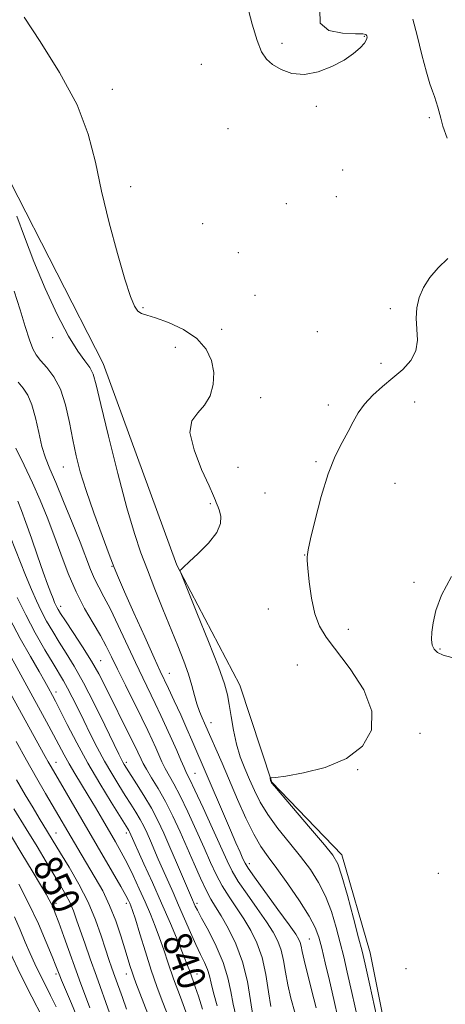
# Model space of a CAD drawing. Extents: x 2132300 to 2135200, y 284800 to 287700.
# Drawn here: x 2132707 to 2132828, y 286643 to 286922 of the extents above; entities that cross this region are included whole.
import ezdxf

# ---------------------------------------------------------------- set-up
doc = ezdxf.new("R2010")
doc.units = 0
doc.header["$MEASUREMENT"] = 0
for name, color, linetype, lineweight in [('BREAKLINE DTM HARD', 7, 'Continuous', 0), ('CONTOUR INDEX', 41, 'Continuous', 13), ('CONTOUR INDEX LABEL', 244, 'Continuous', 0), ('CONTOUR INTERMEDIATE', 44, 'Continuous', 0), ('SPOT ELEVATION DTM', 2, 'Continuous', 13)]:
    doc.layers.add(name, color=color, linetype=linetype, lineweight=lineweight)
doc.styles.add('Style-WORKING', font='WORKING.shx')

msp = doc.modelspace()

# ---------------------------------------------------------------- linework, layer by layer
at = {"layer": 'BREAKLINE DTM HARD'}
msp.add_polyline3d([(2132500, 286395.259, 823.121), (2132500.31, 286395.24, 823.12), (2132535.37, 286399.88, 823.04), (2132578.28, 286404.63, 822.73), (2132636.82, 286414.15, 821.16), (2132724.97, 286434.02, 819.99), (2132770.7, 286472.28, 819.27), (2132799.93, 286509.07, 819.68), (2132816.27, 286536.17, 822.1), (2132818.79, 286562.24, 823.25), (2132817.68, 286581.65, 823.18), (2132816.68, 286608.49, 821.55), (2132806.88, 286657.74, 821.22), (2132798.83, 286685.51, 821.48), (2132778.9, 286706.1, 821.94), (2132769.83, 286733.65, 823.18), (2132751.98, 286767.69, 824.04), (2132731.11, 286824.84, 825.33), (2132704.75, 286876.32, 825.62), (2132681.17, 286949.95, 825.6), (2132660.18, 287000.89, 825.66), (2132630.4, 287060.38, 826.71), (2132610.25, 287097.7, 828.49)], dxfattribs=at)
at = {"layer": 'CONTOUR INDEX', "flags": 128}
for points, elevation in [([(2132785.52, 286640.455), (2132784.314, 286644.825), (2132783.464, 286648.664), (2132782.823, 286652.254), (2132782.245, 286655.565), (2132781.583, 286658.489), (2132780.684, 286661.016), (2132779.36, 286663.531), (2132777.417, 286666.516), (2132774.79, 286670.263), (2132771.935, 286674.303), (2132769.433, 286677.972), (2132767.67, 286680.884), (2132766.231, 286683.758), (2132762.091, 286692.957), (2132759.414, 286698.851), (2132757.115, 286703.843), (2132755.653, 286706.919), (2132754.773, 286708.706), (2132754.044, 286710.241), (2132753.112, 286712.355), (2132751.944, 286715.064), (2132750.585, 286718.178), (2132749.081, 286721.521), (2132747.478, 286724.984), (2132745.82, 286728.47), (2132742.299, 286735.718), (2132740.221, 286740.091), (2132735.373, 286750.54), (2132733.116, 286755.227), (2132731.286, 286758.732), (2132729.826, 286761.396), (2132728.604, 286763.787), (2132727.47, 286766.442), (2132724.513, 286774.175), (2132722.298, 286779.78), (2132719.86, 286785.774), (2132717.629, 286791.097), (2132715.932, 286795.017), (2132714.684, 286798.121), (2132713.694, 286801.323), (2132712.792, 286805.263), (2132711.872, 286809.465), (2132710.848, 286813.182), (2132709.657, 286815.872), (2132708.346, 286817.844), (2132706.988, 286819.618)], 830), ([(2132830.009, 286741.491), (2132827.589, 286742.184), (2132825.952, 286742.939), (2132824.983, 286743.838), (2132824.477, 286745.001), (2132824.266, 286746.554), (2132824.338, 286748.623), (2132824.716, 286751.338), (2132825.499, 286754.822), (2132827.082, 286759.158), (2132829.934, 286764.422)], 820), ([(2132759.297, 286641.719), (2132758.13, 286645.382), (2132757.222, 286648.081), (2132755.629, 286652.551), (2132755.044, 286654.145), (2132754.013, 286656.759), (2132752.337, 286660.829), (2132750.141, 286666.025), (2132747.633, 286671.825), (2132745.037, 286677.689), (2132742.652, 286682.992), (2132738.574, 286692.047), (2132738.391, 286692.393), (2132738.111, 286692.862), (2132733.364, 286700.416), (2132730.135, 286705.698), (2132726.725, 286711.54), (2132723.578, 286717.303), (2132720.905, 286722.46), (2132717.523, 286729.136), (2132716.695, 286730.712), (2132715.48, 286732.936), (2132714.511, 286734.658), (2132712.888, 286737.478), (2132710.432, 286741.718), (2132707.495, 286746.914), (2132704.559, 286752.408)], 840), ([(2132732.893, 286640.712), (2132729.168, 286651.044), (2132727.392, 286656.004), (2132725.834, 286660.403), (2132724.547, 286664.119), (2132723.541, 286667.1), (2132722.66, 286669.576), (2132721.702, 286671.849), (2132720.498, 286674.199), (2132718.99, 286676.819), (2132714.943, 286683.523), (2132712.325, 286687.836), (2132709.241, 286692.874), (2132705.753, 286698.52)], 850)]:
    msp.add_lwpolyline(points, dxfattribs=dict(at, elevation=elevation))
at = {"layer": 'CONTOUR INTERMEDIATE', "flags": 128}
for points, elevation in [([(2132771.978, 286926.489), (2132773.389, 286921.168), (2132774.781, 286916.521), (2132776.039, 286913.319), (2132777.394, 286911.243), (2132779.162, 286909.699), (2132781.588, 286908.263), (2132784.632, 286907.18), (2132788.184, 286906.867), (2132792.082, 286907.598), (2132795.967, 286909.095), (2132799.427, 286910.942), (2132802.129, 286912.772), (2132804.054, 286914.42), (2132805.257, 286915.773), (2132805.825, 286916.753), (2132805.95, 286917.417), (2132805.855, 286917.858), (2132805.621, 286918.157), (2132804.761, 286918.342), (2132802.65, 286918.429), (2132799.036, 286918.551), (2132795.16, 286919.307), (2132792.639, 286921.413), (2132792.597, 286925.326)], 824), ([(2132803.322, 286638.866), (2132801.635, 286646.485), (2132800.352, 286652.187), (2132799.331, 286656.533), (2132798.346, 286660.508), (2132797.203, 286664.861), (2132795.828, 286669.424), (2132794.181, 286673.795), (2132792.217, 286677.696), (2132789.878, 286681.325), (2132787.103, 286685.003), (2132783.913, 286688.952), (2132780.663, 286693.006), (2132777.793, 286696.903), (2132775.621, 286700.447), (2132773.986, 286703.717), (2132772.606, 286706.858), (2132771.264, 286710.014), (2132769.994, 286713.326), (2132768.893, 286716.93), (2132768.033, 286720.865), (2132767.381, 286724.768), (2132766.874, 286728.177), (2132766.383, 286730.927), (2132765.505, 286734.042), (2132763.769, 286738.842), (2132760.935, 286746.064), (2132757.694, 286754.114), (2132753.455, 286764.543), (2132752.929, 286765.95), (2132752.942, 286766.241), (2132753.182, 286766.476), (2132753.895, 286767.14), (2132755.468, 286768.571), (2132758.066, 286770.962), (2132760.991, 286773.919), (2132763.322, 286776.901), (2132764.383, 286779.459), (2132764.461, 286781.508), (2132764.086, 286783.054), (2132763.698, 286784.13), (2132763.146, 286785.41), (2132762.915, 286786.025), (2132762.369, 286787.361), (2132761.119, 286790.172), (2132759.015, 286794.853), (2132756.857, 286800.36), (2132755.685, 286805.29), (2132756.218, 286808.626), (2132757.906, 286810.897), (2132759.877, 286813.016), (2132761.397, 286815.703), (2132762.274, 286818.889), (2132762.451, 286822.31), (2132761.85, 286825.723), (2132760.306, 286828.975), (2132757.634, 286831.937), (2132753.832, 286834.481), (2132749.632, 286836.494), (2132745.951, 286837.866), (2132743.474, 286838.585), (2132741.962, 286839.037), (2132740.945, 286839.708), (2132739.994, 286841.114), (2132738.839, 286843.907), (2132737.252, 286848.767), (2132735.114, 286856.052), (2132732.751, 286864.812), (2132730.6, 286873.772), (2132728.871, 286881.995), (2132726.865, 286889.902), (2132723.656, 286898.251), (2132718.73, 286907.414), (2132713.212, 286916.217), (2132708.641, 286923.095)], 824), ([(2132828.667, 286888.749), (2132827.515, 286892.24), (2132826.863, 286894.429), (2132826.023, 286897.54), (2132825.565, 286899.093), (2132825.063, 286900.605), (2132824.498, 286902.135), (2132823.782, 286904.228), (2132822.81, 286907.551), (2132821.535, 286912.433), (2132820.152, 286917.871), (2132818.914, 286922.523)], 822), ([(2132797.776, 286639.02), (2132796.54, 286644.47), (2132795.299, 286649.865), (2132794.122, 286654.864), (2132793.121, 286659.035), (2132792.301, 286662.163), (2132791.269, 286664.908), (2132789.528, 286668.149), (2132786.779, 286672.466), (2132783.499, 286677.258), (2132780.363, 286681.625), (2132777.869, 286684.97), (2132775.814, 286687.903), (2132773.818, 286691.337), (2132771.594, 286695.92), (2132769.231, 286701.247), (2132764.807, 286711.524), (2132759.837, 286722.895), (2132759.191, 286724.336), (2132758.441, 286726.156), (2132757.69, 286728.303), (2132756.997, 286730.745), (2132756.245, 286733.537), (2132755.27, 286736.758), (2132753.943, 286740.481), (2132752.268, 286744.77), (2132748.055, 286755.2), (2132745.767, 286760.905), (2132743.629, 286766.307), (2132741.763, 286771.211), (2132739.936, 286776.633), (2132737.825, 286783.89), (2132735.252, 286793.683), (2132732.613, 286804.252), (2132730.448, 286813.222), (2132729.117, 286818.845), (2132728.26, 286821.882), (2132727.338, 286823.724), (2132725.903, 286825.636), (2132723.864, 286828.395), (2132721.224, 286832.656), (2132718.047, 286838.803), (2132714.656, 286846.156), (2132711.435, 286853.762), (2132708.71, 286860.76), (2132706.568, 286866.636)], 826), ([(2132811.343, 286627.383), (2132806.731, 286648.501), (2132805.406, 286654.508), (2132804.54, 286658.203), (2132803.572, 286661.98), (2132802.104, 286667.559), (2132800.387, 286673.939), (2132798.833, 286679.442), (2132797.656, 286682.926), (2132796.258, 286685.393), (2132793.843, 286688.382), (2132789.956, 286692.935), (2132779.664, 286704.939), (2132778.864, 286705.906), (2132778.717, 286706.122), (2132778.636, 286706.342), (2132778.594, 286706.524), (2132778.472, 286707.38), (2132778.495, 286707.411), (2132778.571, 286707.381), (2132778.854, 286707.339), (2132780.026, 286707.435), (2132782.901, 286707.841), (2132787.931, 286708.736), (2132794.115, 286710.323), (2132800.088, 286712.81), (2132804.642, 286716.352), (2132807.206, 286720.878), (2132807.365, 286726.261), (2132805.003, 286732.266), (2132801.188, 286738.227), (2132794.388, 286747.201), (2132792.447, 286750.392), (2132791.143, 286753.894), (2132790.204, 286758.325), (2132789.555, 286762.972), (2132789.17, 286766.788), (2132789.013, 286769.006), (2132788.998, 286769.973), (2132789.062, 286770.707), (2132789.286, 286772.001), (2132789.944, 286775.098), (2132791.203, 286780.504), (2132792.927, 286787.148), (2132794.9, 286793.566), (2132796.924, 286798.617), (2132798.856, 286802.451), (2132800.566, 286805.544), (2132802.005, 286808.307), (2132803.441, 286810.892), (2132805.225, 286813.385), (2132807.598, 286815.86), (2132810.388, 286818.324), (2132813.316, 286820.768), (2132816.094, 286823.207), (2132818.387, 286825.732), (2132819.852, 286828.46), (2132820.294, 286831.457), (2132820.118, 286834.601), (2132819.879, 286837.723), (2132820.044, 286840.695), (2132820.731, 286843.557), (2132821.973, 286846.392), (2132823.783, 286849.248), (2132826.113, 286852.042), (2132828.899, 286854.657)], 822), ([(2132791.525, 286642.058), (2132790.873, 286644.63), (2132788.947, 286652.128), (2132788.089, 286655.618), (2132787.549, 286658.049), (2132787.239, 286659.59), (2132787.007, 286660.605), (2132786.648, 286661.516), (2132785.746, 286662.974), (2132783.835, 286665.685), (2132780.692, 286670.016), (2132774.007, 286679.202), (2132772.21, 286681.757), (2132771.334, 286683.183), (2132770.751, 286684.41), (2132769.934, 286686.23), (2132768.751, 286688.897), (2132767.169, 286692.53), (2132765.218, 286697.09), (2132756.279, 286718.049), (2132754.85, 286721.284), (2132753.078, 286725.192), (2132751.223, 286729.216), (2132749.621, 286732.65), (2132747.291, 286737.606), (2132745.549, 286741.405), (2132742.87, 286747.319), (2132739.805, 286754.125), (2132737.135, 286760.094), (2132735.397, 286764.052), (2132734.166, 286767.047), (2132732.775, 286770.681), (2132730.751, 286776.09), (2132728.399, 286782.545), (2132726.216, 286788.849), (2132724.579, 286794.115), (2132723.39, 286798.688), (2132722.428, 286803.219), (2132721.483, 286808.158), (2132720.374, 286813.141), (2132718.93, 286817.603), (2132717.069, 286821.106), (2132715.075, 286823.734), (2132713.322, 286825.7), (2132712.069, 286827.287), (2132711.12, 286829.047), (2132710.162, 286831.602), (2132708.949, 286835.393), (2132707.493, 286840.133), (2132705.869, 286845.355)], 828), ([(2132778.641, 286642.466), (2132778.038, 286646.683), (2132777.244, 286651.569), (2132776.16, 286656.374), (2132774.72, 286660.517), (2132772.973, 286664.088), (2132770.999, 286667.346), (2132768.889, 286670.511), (2132766.789, 286673.637), (2132764.859, 286676.741), (2132763.183, 286679.891), (2132761.564, 286683.373), (2132759.728, 286687.523), (2132757.505, 286692.49), (2132755.129, 286697.66), (2132752.932, 286702.228), (2132751.173, 286705.601), (2132748.706, 286710.002), (2132747.76, 286711.897), (2132746.881, 286713.837), (2132745.988, 286715.868), (2132744.987, 286718.087), (2132743.721, 286720.781), (2132742.02, 286724.29), (2132737.394, 286733.637), (2132735.186, 286738.128), (2132733.458, 286741.701), (2132731.956, 286744.71), (2132730.295, 286747.733), (2132728.196, 286751.251), (2132725.808, 286755.364), (2132723.386, 286760.079), (2132721.136, 286765.338), (2132719.053, 286770.849), (2132717.082, 286776.257), (2132715.156, 286781.308), (2132713.168, 286786.152), (2132711.001, 286791.038), (2132708.619, 286796.083), (2132706.32, 286800.866)], 832), ([(2132773.53, 286639.901), (2132772.928, 286644.222), (2132772.011, 286649.574), (2132770.63, 286655.159), (2132768.724, 286660.284), (2132766.583, 286664.678), (2132764.581, 286668.177), (2132762.988, 286670.759), (2132761.644, 286672.972), (2132760.284, 286675.511), (2132758.697, 286678.899), (2132756.896, 286682.988), (2132754.95, 286687.461), (2132752.92, 286692.024), (2132750.844, 286696.469), (2132748.75, 286700.613), (2132746.694, 286704.283), (2132744.837, 286707.367), (2132743.368, 286709.764), (2132742.408, 286711.438), (2132741.817, 286712.609), (2132740.923, 286714.59), (2132740.213, 286716.082), (2132739.059, 286718.436), (2132731.565, 286733.532), (2132729.827, 286736.871), (2132727.778, 286740.443), (2132725.23, 286744.505), (2132722.579, 286748.548), (2132720.364, 286751.872), (2132718.983, 286753.969), (2132718.268, 286755.112), (2132717.908, 286755.766), (2132717.629, 286756.349), (2132717.312, 286757.092), (2132716.873, 286758.182), (2132716.233, 286759.816), (2132715.321, 286762.239), (2132714.068, 286765.712), (2132712.465, 286770.298), (2132710.733, 286775.293), (2132709.153, 286779.798), (2132707.917, 286783.168), (2132706.861, 286785.785)], 834), ([(2132768.685, 286639.925), (2132767.96, 286643.138), (2132767.305, 286646.714), (2132766.472, 286650.662), (2132765.146, 286654.997), (2132763.158, 286659.625), (2132760.923, 286664.022), (2132759.002, 286667.551), (2132757.814, 286669.765), (2132757.214, 286670.963), (2132756.16, 286673.367), (2132751.927, 286683.321), (2132750.034, 286687.724), (2132748.302, 286691.643), (2132746.611, 286695.202), (2132744.762, 286698.698), (2132742.646, 286702.302), (2132740.533, 286705.686), (2132737.677, 286710.126), (2132737.053, 286711.119), (2132736.675, 286711.768), (2132736.278, 286712.522), (2132735.512, 286714.08), (2132731.551, 286722.292), (2132728.529, 286728.428), (2132725.489, 286734.327), (2132722.86, 286739.007), (2132720.615, 286742.668), (2132718.617, 286745.806), (2132716.755, 286748.83), (2132715.037, 286751.795), (2132713.5, 286754.67), (2132712.133, 286757.514), (2132710.738, 286760.742), (2132709.066, 286764.862), (2132704.79, 286775.62)], 836), ([(2132763.423, 286642.669), (2132762.391, 286646.375), (2132761.719, 286649.14), (2132761.235, 286651.214), (2132760.681, 286653.023), (2132759.853, 286654.954), (2132758.739, 286657.235), (2132757.378, 286660.055), (2132755.821, 286663.514), (2132752.49, 286671.212), (2132750.903, 286674.818), (2132748.021, 286681.301), (2132746.726, 286684.277), (2132744.474, 286689.515), (2132743.522, 286691.668), (2132742.593, 286693.624), (2132741.576, 286695.546), (2132740.378, 286697.582), (2132738.972, 286699.831), (2132737.349, 286702.378), (2132735.512, 286705.288), (2132733.527, 286708.545), (2132731.471, 286712.114), (2132729.421, 286715.934), (2132727.432, 286719.838), (2132725.557, 286723.635), (2132723.845, 286727.145), (2132722.317, 286730.243), (2132720.994, 286732.813), (2132719.835, 286734.872), (2132716.87, 286739.741), (2132714.527, 286743.691), (2132711.805, 286748.477), (2132709.091, 286753.574), (2132706.702, 286758.516)], 838), ([(2132754.935, 286639.95), (2132752.982, 286645.105), (2132751.08, 286650.294), (2132749.542, 286654.755), (2132748.282, 286658.56), (2132747.11, 286661.988), (2132745.866, 286665.295), (2132744.499, 286668.635), (2132742.986, 286672.139), (2132741.321, 286675.869), (2132739.578, 286679.632), (2132737.849, 286683.167), (2132736.194, 286686.302), (2132734.544, 286689.23), (2132730.88, 286695.507), (2132728.859, 286698.946), (2132726.823, 286702.357), (2132723.04, 286708.57), (2132721.417, 286711.318), (2132720.006, 286713.867), (2132717.024, 286719.513), (2132715.04, 286723.187), (2132702.705, 286745.758)], 842), ([(2132750.438, 286637.338), (2132747.848, 286644.08), (2132746.351, 286648.128), (2132744.734, 286652.788), (2132743.048, 286658.012), (2132741.468, 286663.106), (2132740.207, 286667.216), (2132739.407, 286669.735), (2132738.948, 286671.046), (2132738.645, 286671.779), (2132738.285, 286672.553), (2132737.554, 286673.94), (2132736.109, 286676.5), (2132733.732, 286680.595), (2132716.279, 286710.456), (2132715.474, 286711.869), (2132714.644, 286713.369), (2132704.826, 286731.256)], 844), ([(2132744.852, 286637.471), (2132740.381, 286649.151), (2132739.756, 286650.828), (2132739.289, 286652.185), (2132738.778, 286653.793), (2132737.246, 286658.825), (2132736.087, 286662.565), (2132734.64, 286666.828), (2132732.913, 286671.178), (2132730.939, 286675.258), (2132728.843, 286679.019), (2132724.865, 286685.689), (2132714.74, 286702.915), (2132712.161, 286707.345), (2132709.319, 286712.339), (2132706.371, 286717.664)], 846), ([(2132737.738, 286641.748), (2132736.521, 286645.047), (2132734.376, 286650.973), (2132733.512, 286653.394), (2132732.677, 286655.821), (2132731.722, 286658.743), (2132730.502, 286662.527), (2132728.895, 286667.043), (2132726.781, 286672.037), (2132724.147, 286677.207), (2132721.388, 286682.048), (2132719.006, 286686.007), (2132712.951, 286695.916), (2132711.201, 286698.808), (2132708.969, 286702.548), (2132706.467, 286706.804)], 848), ([(2132727.331, 286642.065), (2132726.046, 286645.391), (2132724.747, 286648.912), (2132719.925, 286662.357), (2132718.487, 286666.33), (2132717.503, 286668.977), (2132716.858, 286670.59), (2132716.36, 286671.679), (2132715.799, 286672.757), (2132714.889, 286674.349), (2132713.326, 286676.985), (2132710.93, 286680.978), (2132708.025, 286685.791), (2132705.06, 286690.669)], 852), ([(2132724.29, 286638.019), (2132722.063, 286643.311), (2132719.239, 286649.959), (2132718.735, 286651.199), (2132718.203, 286652.646), (2132717.656, 286654.057), (2132716.62, 286656.633), (2132714.933, 286660.713), (2132712.684, 286665.891), (2132710.027, 286671.577), (2132707.15, 286677.2)], 854), ([(2132717.696, 286642.397), (2132716.122, 286645.625), (2132714.584, 286648.683), (2132713.113, 286651.635), (2132711.724, 286654.553), (2132710.367, 286657.549), (2132708.978, 286660.743), (2132707.493, 286664.22), (2132705.87, 286667.924)], 856), ([(2132713.736, 286639.532), (2132710.801, 286645.218), (2132707.632, 286651.557), (2132704.64, 286657.822)], 858)]:
    msp.add_lwpolyline(points, dxfattribs=dict(at, elevation=elevation))
at = {"layer": 'SPOT ELEVATION DTM'}
for p in [(2132805.23, 286917.67, 824.1), (2132781.8, 286915.68, 824.29), (2132758.96, 286909.75, 823.3), (2132733.67, 286902.66, 823.5), (2132791.58, 286897.79, 823.8), (2132823.64, 286894.56, 822.3), (2132766.49, 286891.51, 823.1), (2132799.07, 286879.79, 823.4), (2132738.84, 286875.04, 823.4), (2132783.04, 286870.18, 823.18), (2132797.25, 286872.24, 823.3), (2132759.27, 286864.55, 823.93), (2132769.47, 286856.35, 823.83), (2132774.17, 286844.24, 823.23), (2132742.38, 286840.73, 823.8), (2132812.61, 286840.47, 822.43), (2132764.7, 286834.56, 823.3), (2132791.82, 286833.9, 823.32), (2132716.76, 286832.16, 826.4), (2132751.6, 286829.44, 825.1), (2132809.96, 286824.93, 822.9), (2132775.79, 286815.14, 822.88), (2132819.47, 286813.94, 820.5), (2132795.01, 286813.06, 822.9), (2132791.43, 286797.03, 822.34), (2132719.81, 286795.55, 828.8), (2132769.33, 286795.42, 822.97), (2132813.93, 286790.92, 820.1), (2132777.05, 286788.15, 822.2), (2132761.48, 286785.16, 824.2), (2132788.27, 286770.52, 822.05), (2132733.56, 286767.31, 828.1), (2132819.28, 286762.8, 820.2), (2132719.01, 286756.04, 833.5), (2132777.92, 286755.22, 823.4), (2132800.69, 286749.47, 820.9), (2132826.69, 286743.86, 819.9), (2132730.36, 286740.55, 833.2), (2132786.17, 286739.35, 823.9), (2132749.9, 286737, 827.2), (2132717.69, 286731.7, 839.47), (2132761.67, 286722.96, 825.35), (2132820.96, 286719.94, 821.3), (2132717.69, 286711.7, 843.28), (2132737.69, 286711.7, 835.61), (2132757.1, 286708.65, 829.12), (2132803.31, 286709.66, 821.9), (2132717.69, 286691.7, 847.23), (2132737.69, 286691.7, 840.44), (2132772.6, 286682.98, 827.5), (2132826.22, 286680.22, 820.65), (2132717.69, 286671.7, 851.58), (2132737.69, 286671.7, 844.44), (2132757.69, 286671.7, 835.65), (2132789.61, 286661.62, 827.04), (2132817.01, 286653.22, 820.9), (2132717.69, 286651.7, 854.33), (2132737.69, 286651.7, 846.62), (2132757.69, 286651.7, 839.34)]:
    msp.add_point(p, dxfattribs=at)

# ---------------------------------------------------------------- texts
at = {"layer": 'CONTOUR INDEX LABEL', "style": 'Style-WORKING', "width": 0.875}
for s, rotation, p in [('850', 296.1, (2132710.898, 286682.509, 850)), ('840', 290.2, (2132747.692, 286661.557, 840))]:
    msp.add_text(s, height=8, rotation=rotation, dxfattribs=at).set_placement(p)

doc.saveas('drawing.dxf')
